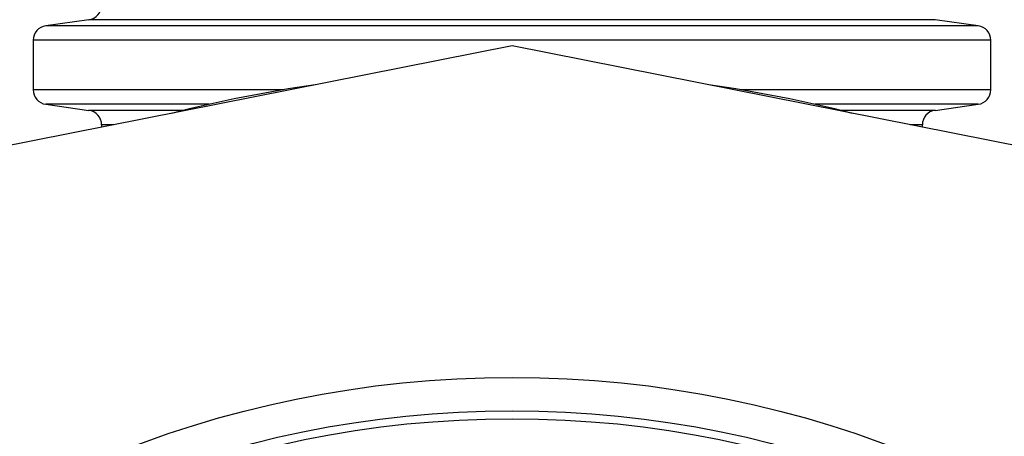
# Model space of a CAD drawing. Units: millimetres. Extents: x 848 to 35853, y 596 to 21728.
# Drawn here: x 33131 to 33343, y 10872 to 10961 of the extents above; entities that cross this region are included whole.
import ezdxf

# ---------------------------------------------------------------- set-up
doc = ezdxf.new("R2010")
doc.units = ezdxf.units.MM
doc.header["$LTSCALE"] = 85

msp = doc.modelspace()

# ---------------------------------------------------------------- linework, layer by layer
at = {"color": 7, "linetype": 'Continuous', "lineweight": 25}
for p, q in [((33146.16, 10961.46), (33136.86, 10960.16)), ((33328.11, 10961.46), (33146.16, 10961.46)), ((33337.41, 10960.16), (33328.11, 10961.46)), ((33337.41, 10960.16), (33136.86, 10960.16)), ((33134.15, 10957.04), (33134.15, 10946.36)), ((33340.12, 10957.04), (33134.15, 10957.04)), ((33340.12, 10946.36), (33340.12, 10957.04)), ((33237.14, 10955.86), (33121.61, 10932.88)), ((33352.66, 10932.88), (33237.14, 10955.86)), ((33187.9, 10946.36), (33134.15, 10946.36)), ((33340.12, 10946.36), (33286.37, 10946.36)), ((33136.86, 10943.24), (33146.16, 10941.93)), ((33172.04, 10943.24), (33136.86, 10943.24)), ((33166.48, 10941.93), (33146.16, 10941.93)), ((33337.41, 10943.24), (33302.23, 10943.24)), ((33328.11, 10941.93), (33307.79, 10941.93)), ((33328.11, 10941.93), (33337.41, 10943.24)), ((33148.87, 10938.82), (33148.87, 10938.3)), ((33151.47, 10938.82), (33148.87, 10938.82)), ((33325.4, 10938.82), (33322.8, 10938.82)), ((33325.4, 10938.3), (33325.4, 10938.82))]:
    msp.add_line(p, q, dxfattribs=at)
for radius in [230.46, 223.27, 221.57]:
    msp.add_circle((33237.14, 10653.97), radius, dxfattribs=at)
for centre, radius, start, end in [((33145.72, 10964.58), 3.15, 278, 0), ((33137.3, 10957.04), 3.15, 98, 180), ((33336.97, 10957.04), 3.15, 0, 82), ((33137.3, 10946.36), 3.15, 180, 262), ((33237.14, 10653.97), 296.5, 98.2024, 104.2976), ((33237.14, 10653.97), 296.5, 75.7024, 81.7976), ((33336.97, 10946.36), 3.15, 278, 0), ((33145.72, 10938.82), 3.15, 0, 82), ((33328.55, 10938.82), 3.15, 98, 180)]:
    msp.add_arc(centre, radius, start, end, dxfattribs=at)

doc.saveas('drawing.dxf')
